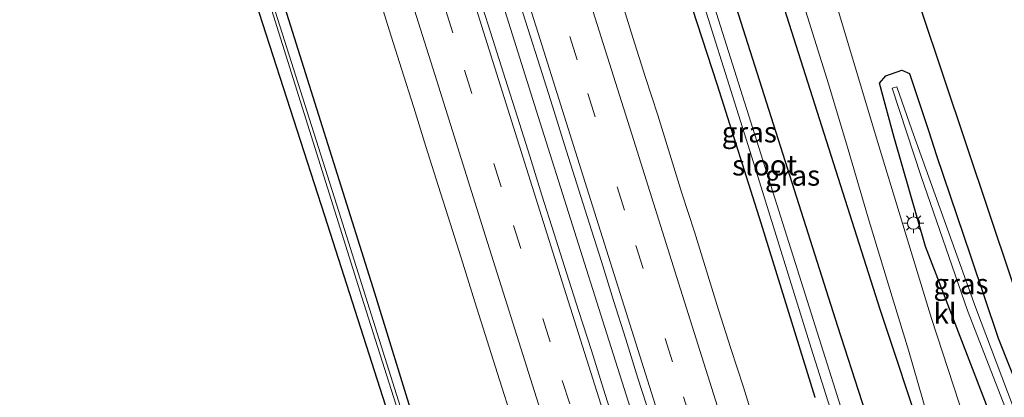
# Model space of a CAD drawing. Units: metres. Extents: x 160800 to 170001, y 393749 to 400000.
# Drawn here: x 161103 to 161224, y 396408 to 396455 of the extents above; entities that cross this region are included whole.
import ezdxf
from ezdxf.enums import TextEntityAlignment as Align

# ---------------------------------------------------------------- set-up
doc = ezdxf.new("R2010")
doc.units = ezdxf.units.M
doc.linetypes.add('VW-3-9_STREEP', pattern=[12, 3, -9])
doc.layers.get('0').update_dxf_attribs({"lineweight": 25})
for name, color, linetype, lineweight in [('B-ME-BV-GELEIDECONSTRUCTIE-GELEIDERAIL-L-B1', 213, 'BV-GELEIDERAIL', 18), ('B-ME-GW-INSTEEKWATERGANG-L-B1', 10, 'Continuous', 25), ('B-ME-IE-GRASLAND-GV-B6', 93, 'Continuous', 18), ('B-ME-IE-GRONDWERKLIJN-GROND_NIETINGERICHT-GV-B6', 253, 'Continuous', 18), ('B-ME-IE-MEUBILAIR_WEGMEUBILAIR-LICHTMAST-S-B1', 8, 'Continuous', 18), ('B-ME-IE-TERREINAFSCHEIDING-HAAG-L-B1', 10, 'Continuous', 25), ('B-ME-KG-KADASTRAAL-OPNAMEDTMGRENS-L-B1', 10, 'Continuous', 25), ('B-ME-OG-WATER-GV-B6', 153, 'Continuous', 18), ('B-ME-VH-VERH_SOORT-BITUMEN-GV-B6', 8, 'IE-TERREINAFSCHEIDING-NATUURLIJK-HOUTWAL', 18), ('B-ME-VH-VERH_SOORT-KLINKERS-GV-B6', 8, 'IE-TERREINAFSCHEIDING-NATUURLIJK-HOUTWAL', 18), ('B-ME-VW-MARKERING-39STREEP-015-L-B1', 255, 'VW-3-9_STREEP', 18), ('B-ME-VW-MARKERING-STREEP-015-L-B1', 7, 'Continuous', 18)]:
    doc.layers.add(name, color=color, linetype=linetype, lineweight=lineweight)
doc.styles.add('NLCS-ISO', font='NLCS-ISO.TTF')
doc.linetypes.add('BV-GELEIDERAIL', pattern='A,10,-3,[108,NLCS.SHX,S=1,R=0,X=0,Y=0],-3', length=16)
doc.linetypes.add('IE-TERREINAFSCHEIDING-NATUURLIJK-HOUTWAL', pattern='A,7,-1.5,[67,NLCS.SHX,S=0.75,R=45,X=0,Y=0],-1.5,7,-1.5,[70,NLCS.SHX,S=0.75,R=0,X=0,Y=0],-1.5', length=20)

# ---------------------------------------------------------------- blocks, each defined once
blk = doc.blocks.new('lantaarnpaal')
for p, q in [((0, 0.75), (0, 1.25)), ((-0.75, 0), (-1.25, 0)), ((-0.88, 0.88), (-0.53, 0.53)), ((0.53, 0.53), (0.88, 0.88)), ((0.75, 0), (1.25, 0)), ((-0.53, -0.53), (-0.88, -0.88)), ((0, -0.75), (0, -1.25)), ((0.53, -0.53), (0.88, -0.88))]:
    blk.add_line(p, q)
blk.add_circle((0, 0), 0.75)

msp = doc.modelspace()

# ---------------------------------------------------------------- linework, layer by layer
at = {"layer": 'B-ME-BV-GELEIDECONSTRUCTIE-GELEIDERAIL-L-B1'}
msp.add_polyline3d([(161142.855, 396519.123, 13.206), (161150.051, 396496.217, 13.207), (161158.447, 396469.524, 13.197), (161166.852, 396442.832, 13.19), (161175.277, 396416.145, 13.196), (161183.704, 396389.434, 13.185), (161190.936, 396366.515, 13.146), (161198.129, 396343.647, 13.055), (161204.181, 396324.552, 12.896), (161211.361, 396301.689, 12.714), (161214.916, 396290.216, 12.588)], dxfattribs=at)
at = {"layer": 'B-ME-GW-INSTEEKWATERGANG-L-B1'}
for points in [[(161118.503, 396689.945, 12.366), (161125.034, 396668.713, 12.368), (161131.539, 396647.757, 12.42), (161138.989, 396624.049, 12.415), (161144.535, 396606.326, 12.426), (161149.596, 396590.411, 12.417), (161154.181, 396576.045, 12.418), (161161.463, 396552.811, 12.398), (161167.052, 396535.154, 12.416), (161169.204, 396528.515, 12.438), (161170.523, 396523.371, 12.465), (161171.303, 396519.308, 12.416), (161172.995, 396513.378, 12.437), (161177.342, 396499.772, 12.535), (161183.634, 396479.625, 12.553), (161186.498, 396470.617, 12.572), (161190.768, 396457.238, 12.573), (161196.563, 396439.109, 12.609), (161203.531, 396417.092, 12.709), (161209.502, 396398.606, 12.772)], [(161200.812, 396408.341, 11.884), (161194.178, 396429.714, 11.828), (161188.829, 396446.683, 11.826), (161183.283, 396463.751, 11.913), (161181.586, 396467.866, 12.064), (161179.303, 396475.246, 12.089), (161177.396, 396480.165, 12.3), (161171.522, 396499.461, 12.279), (161165.338, 396519.098, 12.246), (161164.375, 396521.69, 12.208), (161163.135, 396524.255, 12.219), (161161.957, 396527.067, 12.241), (161155.618, 396548.046, 12.033), (161148.463, 396570.751, 12.047), (161141.347, 396593.094, 12.086), (161134.732, 396614.764, 12.014), (161126.239, 396642.355, 11.926), (161119.894, 396662.565, 11.905), (161113.073, 396684.817, 11.877)], [(161146.834, 396421.14, 11.904), (161134.683, 396459.786, 11.85), (161131.489, 396471.141, 11.94), (161130.827, 396473.238, 12.008), (161130.257, 396473.9, 12.042), (161128.236, 396475.277, 12.723), (161127.717, 396475.133, 12.733), (161127.119, 396473.109, 12.179), (161127.197, 396470.736, 12.249), (161130.998, 396458.712, 12.373), (161131.763, 396458.201, 12.043), (161140.664, 396430.66, 11.925), (161148.759, 396405.283, 11.942)], [(161214.694, 396441.086, 11.776), (161215.687, 396438.042, 11.83), (161219.839, 396425.731, 11.887), (161223.244, 396415.612, 11.937), (161227.191, 396405.656, 11.989), (161237.024, 396380.815, 12.104), (161263.527, 396313.061, 12.431), (161265.448, 396307.159, 12.321), (161266.092, 396305.147, 12.276), (161265.502, 396303.417, 12.295), (161264.221, 396302.143, 12.263), (161263.334, 396300.87, 12.255), (161262.207, 396300.929, 12.285), (161261.962, 396302.689, 12.314), (161260.932, 396305.838, 12.161), (161259.289, 396309.99, 12.142), (161214.335, 396426.884, 11.991), (161210.467, 396440.256, 11.837), (161208.67, 396446.894, 11.771), (161209.473, 396447.821, 11.817), (161211.435, 396448.518, 11.94), (161212.362, 396448.105, 11.719), (161214.694, 396441.086, 11.776)], [(161156.552, 396389.552, 11.813), (161146.834, 396421.14, 11.904)]]:
    msp.add_polyline3d(points, dxfattribs=at)
at = {"layer": 'B-ME-IE-GRASLAND-GV-B6'}
for points in [[(161091.352, 396778.517, 12.3), (161098.063, 396755.997, 12.351), (161104.626, 396734.361, 12.409), (161111.894, 396710.909, 12.381), (161118.503, 396689.945, 12.366), (161125.034, 396668.713, 12.368), (161131.539, 396647.757, 12.42), (161138.989, 396624.049, 12.415), (161144.535, 396606.326, 12.426), (161149.596, 396590.411, 12.417), (161154.181, 396576.045, 12.418), (161161.463, 396552.811, 12.398), (161167.052, 396535.154, 12.416), (161169.204, 396528.515, 12.438), (161170.523, 396523.371, 12.465), (161171.303, 396519.308, 12.416), (161172.995, 396513.378, 12.437), (161177.342, 396499.772, 12.535), (161183.634, 396479.625, 12.553), (161186.498, 396470.617, 12.572), (161190.768, 396457.238, 12.573), (161196.563, 396439.109, 12.609), (161203.531, 396417.092, 12.709), (161209.502, 396398.606, 12.772)], [(161209.502, 396398.606, 12.772), (161203.531, 396417.092, 12.709), (161196.563, 396439.109, 12.609), (161190.768, 396457.238, 12.573), (161186.498, 396470.617, 12.572), (161183.634, 396479.625, 12.553), (161177.342, 396499.772, 12.535), (161172.995, 396513.378, 12.437), (161171.303, 396519.308, 12.416), (161170.523, 396523.371, 12.465), (161169.204, 396528.515, 12.438), (161167.052, 396535.154, 12.416), (161161.463, 396552.811, 12.398), (161154.181, 396576.045, 12.418), (161149.596, 396590.411, 12.417), (161144.535, 396606.326, 12.426), (161138.989, 396624.049, 12.415), (161131.539, 396647.757, 12.42), (161125.034, 396668.713, 12.368), (161118.503, 396689.945, 12.366)], [(161200.812, 396408.341, 11.884), (161194.178, 396429.714, 11.828), (161188.829, 396446.683, 11.826), (161183.283, 396463.751, 11.913), (161181.586, 396467.866, 12.064), (161179.303, 396475.246, 12.089), (161177.396, 396480.165, 12.3), (161171.522, 396499.461, 12.279), (161165.338, 396519.098, 12.246), (161164.375, 396521.69, 12.208), (161163.135, 396524.255, 12.219), (161161.957, 396527.067, 12.241), (161155.618, 396548.046, 12.033), (161148.463, 396570.751, 12.047), (161141.347, 396593.094, 12.086), (161134.732, 396614.764, 12.014), (161126.239, 396642.355, 11.926), (161119.894, 396662.565, 11.905), (161113.073, 396684.817, 11.877)], [(161113.073, 396684.817, 11.877), (161119.894, 396662.565, 11.905), (161126.239, 396642.355, 11.926), (161134.732, 396614.764, 12.014), (161141.347, 396593.094, 12.086), (161148.463, 396570.751, 12.047), (161155.618, 396548.046, 12.033), (161161.957, 396527.067, 12.241), (161163.135, 396524.255, 12.219), (161164.375, 396521.69, 12.208), (161165.338, 396519.098, 12.246), (161171.522, 396499.461, 12.279), (161177.396, 396480.165, 12.3), (161179.303, 396475.246, 12.089), (161181.586, 396467.866, 12.064), (161183.283, 396463.751, 11.913), (161188.829, 396446.683, 11.826), (161194.178, 396429.714, 11.828), (161200.812, 396408.341, 11.884)], [(161222.486, 396395.251, 12.444), (161215.062, 396418.019, 12.2), (161208.304, 396440.172, 11.952), (161201.626, 396462.591, 11.685), (161195.223, 396484.212, 11.583), (161189.774, 396501.057, 11.487), (161184.837, 396517.65, 11.383), (161181.678, 396527.152, 11.446), (161178.997, 396535.482, 11.491), (161174.86, 396548.674, 11.424), (161169.67, 396564.973, 11.452), (161165.33, 396578.557, 11.483), (161156.601, 396606.195, 11.932), (161150.65, 396624.956, 12.173), (161147.149, 396637.011, 12.092), (161145.95, 396641.063, 12.02), (161147.863, 396643.429, 11.684), (161150.56, 396644.422, 11.574), (161153.321, 396644.663, 11.487), (161152.543, 396644.161, 11.591)], [(161156.552, 396389.552, 11.813), (161146.834, 396421.14, 11.904), (161134.683, 396459.786, 11.85), (161131.489, 396471.141, 11.94), (161130.827, 396473.238, 12.008), (161130.257, 396473.9, 12.042), (161130.131, 396477.168, 11.972), (161128.31, 396485.539, 11.918), (161126.929, 396490.455, 11.918), (161126.736, 396490.653, 11.945), (161127.391, 396491.482, 11.923), (161127.576, 396492.434, 11.896), (161126.379, 396497.099, 11.892), (161122.513, 396509.507, 11.886), (161118.934, 396522.483, 11.896), (161116.447, 396531.708, 11.857), (161111.862, 396548.979, 11.89), (161108.135, 396562.3, 11.857), (161106.163, 396569.824, 11.955), (161101.685, 396583.239, 11.958)], [(161209.558, 396389.403, 11.032), (161201.519, 396414.81, 11.001), (161194.125, 396438.223, 10.954), (161185.943, 396464.159, 10.955), (161184.176, 396469.822, 10.952), (161185.747, 396470.317, 11.997), (161183.161, 396478.836, 12.086), (161178.716, 396492.971, 12.07), (161177.139, 396492.37, 10.939), (161176.786, 396493.501, 10.938), (161172.07, 396508.153, 10.912), (161169.009, 396517.938, 10.829), (161170.692, 396518.602, 11.971), (161169.351, 396523.44, 11.744), (161167.467, 396529.238, 11.517), (161165.797, 396528.767, 10.476), (161162.944, 396538.196, 10.479), (161157.003, 396556.287, 10.248)], [(161155.81, 396555.952, 10.331), (161161.457, 396537.556, 10.432), (161164.391, 396528.293, 10.474), (161163.012, 396527.553, 11.487), (161165.327, 396521.311, 11.69), (161166.665, 396517.207, 11.826), (161168.128, 396517.691, 10.825), (161171.105, 396507.759, 10.896), (161175.627, 396493.077, 10.927), (161175.892, 396492.236, 10.928), (161174.5, 396491.843, 11.968), (161177.799, 396481.086, 11.941), (161181.487, 396469.044, 11.927), (161183.082, 396469.45, 10.958), (161184.89, 396463.721, 10.966), (161193.037, 396437.813, 10.956), (161200.325, 396414.388, 10.97), (161208.322, 396389.087, 11.032)], [(161170.354, 396549.523, 11.5), (161173.101, 396541.197, 11.55), (161175.601, 396533.13, 11.56), (161178.199, 396524.721, 11.47), (161181.002, 396516.394, 11.48), (161183.758, 396507.343, 11.57), (161186.66, 396498.122, 11.62), (161189.258, 396489.683, 11.66), (161191.898, 396481.225, 11.69), (161194.562, 396472.623, 11.72), (161197.279, 396463.327, 11.8), (161199.869, 396455.049, 11.88), (161202.41, 396446.815, 11.99), (161204.834, 396438.763, 12.09), (161207.301, 396430.395, 12.2), (161209.802, 396422.185, 12.28), (161212.254, 396414.162, 12.35), (161214.609, 396405.918, 12.37)], [(161148.759, 396405.283, 11.942), (161140.664, 396430.66, 11.925), (161131.763, 396458.201, 12.043), (161130.998, 396458.712, 12.373), (161127.197, 396470.736, 12.249), (161127.119, 396473.109, 12.179), (161127.717, 396475.133, 12.733), (161128.236, 396475.277, 12.723), (161130.257, 396473.9, 12.042), (161130.827, 396473.238, 12.008), (161131.489, 396471.141, 11.94), (161134.683, 396459.786, 11.85), (161146.834, 396421.14, 11.904), (161156.552, 396389.552, 11.813)], [(161150.428, 396405.719, 11.176), (161142.385, 396431.16, 11.165), (161133.238, 396460.025, 10.97), (161130.228, 396470.18, 10.97), (161131.398, 396471.131, 11.943), (161130.945, 396472.512, 11.984), (161130.602, 396473.196, 11.985), (161129.8, 396473.546, 11.823), (161128.685, 396473.421, 11.767), (161128.123, 396472.795, 11.761), (161127.943, 396471.671, 11.764), (161128.336, 396470.108, 11.695), (161129.518, 396470.084, 10.926)], [(161129.518, 396470.084, 10.926), (161132.825, 396460.161, 10.986), (161145.239, 396420.637, 11.139), (161155.23, 396389.103, 11.266)], [(161210.875, 396464.593, 11.285), (161227.7, 396414.367, 12.811)], [(161164.0598, 396458.3951, 12.4698), (161165.5844, 396453.633, 12.4855), (161167.1042, 396448.8695, 12.4832), (161168.5925, 396444.096, 12.4765), (161170.0871, 396439.3244, 12.4877), (161171.5963, 396434.5581, 12.4855), (161173.0915, 396429.7865, 12.4967), (161174.5963, 396425.0183, 12.481), (161176.0931, 396420.248, 12.4827), (161177.5985, 396415.4798, 12.4917), (161179.0756, 396410.7028, 12.473), (161180.59, 396405.9379, 12.473)], [(161147.1043, 396458.2229, 12.2352), (161148.5878, 396453.4485, 12.2352), (161150.0846, 396448.6771, 12.224), (161151.607, 396443.9148, 12.2564), (161153.0846, 396439.1379, 12.225), (161154.5921, 396434.3704, 12.2384), (161156.0949, 396429.602, 12.2183), (161157.6088, 396424.8365, 12.2205), (161159.0864, 396420.0596, 12.2115), (161160.596, 396415.2933, 12.2115), (161162.0907, 396410.5217, 12.22), (161163.5998, 396405.7549, 12.229)], [(161193.5012, 396404.8212, 12.1761), (161192.0044, 396409.5926, 12.1761), (161190.467, 396414.3501, 12.1796), (161188.96, 396419.1176, 12.1796), (161187.4589, 396423.8872, 12.1773), (161185.9984, 396428.669, 12.1706), (161184.4653, 396433.4284, 12.1751), (161182.9791, 396438.2027, 12.1773), (161181.5042, 396442.9798, 12.1706), (161179.9604, 396447.7358, 12.1973), (161178.455, 396452.504, 12.1704), (161176.971, 396457.2784, 12.1952)], [(161176.3514, 396404.5851, 12.4972), (161174.8375, 396409.3501, 12.5062), (161173.3668, 396414.1291, 12.495), (161171.808, 396418.8804, 12.5085), (161170.3198, 396423.6535, 12.5129), (161168.793, 396428.4149, 12.5062), (161167.292, 396433.1844, 12.5105), (161165.7978, 396437.9555, 12.506), (161164.2988, 396442.7257, 12.506), (161162.7956, 396447.4945, 12.524), (161161.2817, 396452.2595, 12.5282), (161159.7806, 396457.0295, 12.526)], [(161227.191, 396405.656, 11.989), (161223.244, 396415.612, 11.937), (161219.839, 396425.731, 11.887), (161215.687, 396438.042, 11.83), (161214.694, 396441.086, 11.776), (161212.362, 396448.105, 11.719), (161211.435, 396448.518, 11.94), (161209.473, 396447.821, 11.817), (161208.67, 396446.894, 11.771), (161210.467, 396440.256, 11.837), (161214.335, 396426.884, 11.991), (161259.289, 396309.99, 12.142)], [(161266.092, 396305.147, 12.276), (161265.502, 396303.417, 12.295), (161264.221, 396302.143, 12.263), (161263.334, 396300.87, 12.255), (161262.207, 396300.929, 12.285), (161261.962, 396302.689, 12.314), (161260.932, 396305.838, 12.161), (161259.289, 396309.99, 12.142), (161214.335, 396426.884, 11.991), (161210.467, 396440.256, 11.837), (161208.67, 396446.894, 11.771), (161209.473, 396447.821, 11.817), (161211.435, 396448.518, 11.94), (161212.362, 396448.105, 11.719), (161214.694, 396441.086, 11.776), (161215.687, 396438.042, 11.83), (161219.839, 396425.731, 11.887), (161223.244, 396415.612, 11.937), (161227.191, 396405.656, 11.989), (161237.024, 396380.815, 12.104), (161263.527, 396313.061, 12.431), (161265.448, 396307.159, 12.321), (161266.092, 396305.147, 12.276)], [(161263.207, 396304.341, 11.379), (161264.171, 396305.018, 11.266), (161263.195, 396308.385, 11.055), (161235.34, 396380.036, 10.811), (161220.467, 396419.444, 10.677), (161212.652, 396441.187, 10.603), (161210.8, 396446.448, 10.567), (161210.22, 396446.294, 10.583), (161213.797, 396435.448, 10.599), (161219.482, 396419.029, 10.662), (161234.807, 396379.58, 10.819), (161239.218, 396369.035, 10.862), (161262.285, 396308.489, 11.081), (161263.043, 396304.941, 11.32), (161263.207, 396304.341, 11.379)]]:
    msp.add_polyline3d(points, dxfattribs=at)
at = {"layer": 'B-ME-IE-GRONDWERKLIJN-GROND_NIETINGERICHT-GV-B6'}
msp.add_polyline3d([(161103.039, 396552.915, 11.509), (161106.036, 396543.376, 11.671), (161108.467, 396536.361, 11.907), (161111.797, 396524.789, 12.127), (161116.793, 396507.931, 12.258), (161121.235, 396493.732, 12.407), (161122.346, 396490.91, 12.389), (161123.57, 396489.847, 12.303), (161124.08, 396489.617, 12.319), (161123.79, 396488.81, 12.303), (161124.78, 396480.879, 12.24), (161126.129, 396474.553, 12.278), (161127.119, 396473.109, 12.179), (161127.197, 396470.736, 12.249), (161130.998, 396458.712, 12.373), (161131.763, 396458.201, 12.043), (161140.664, 396430.66, 11.925), (161148.759, 396405.283, 11.942)], dxfattribs=at)
at = {"layer": 'B-ME-IE-TERREINAFSCHEIDING-HAAG-L-B1'}
msp.add_polyline3d([(161146.58, 396618.07, 12.52), (161156.673, 396585.717, 12.538), (161171.906, 396536.885, 12.68), (161183.073, 396500.138, 12.643), (161197.041, 396455.938, 12.744), (161208.739, 396419.197, 12.892), (161219.709, 396386.108, 12.815), (161225.008, 396373.051, 12.853), (161229.209, 396363.408, 12.775), (161238.674, 396342.228, 12.716), (161245.228, 396325.801, 12.777), (161255.729, 396296.177, 12.662), (161268.072, 396257.607, 12.81), (161273.163, 396240.512, 12.883)], dxfattribs=at)
at = {"layer": 'B-ME-KG-KADASTRAAL-OPNAMEDTMGRENS-L-B1'}
msp.add_polyline3d([(161170.837, 396767.097, 11.991), (161188.727, 396672.76, 11.181), (161188.481, 396672.288, 10.92), (161187.817, 396670.981, 9.877), (161187.199, 396669.706, 9.831), (161186.893, 396668.229, 10.538), (161186.893, 396667.721, 10.71), (161165.45, 396648.921, 11.33), (161166.427, 396645.078, 11.334), (161182.858, 396608.197, 11.095), (161197.498, 396553.173, 11.238), (161200.142, 396544.38, 11.21), (161215.79, 396542.548, 10.793), (161216.049, 396542.198, 10.252), (161216.573, 396541.793, 10.266), (161217.23, 396541.137, 10.859), (161220.478, 396527.14, 11.462), (161223.475, 396515.519, 11.483), (161210.816, 396466.191, 11.31), (161210.966, 396465.755, 10.849), (161210.478, 396464.969, 10.807), (161210.875, 396464.593, 11.285), (161227.7, 396414.367, 12.811), (161297.957, 396373.394, 12.88)], dxfattribs=at)
at = {"layer": 'B-ME-OG-WATER-GV-B6'}
for points in [[(161208.322, 396389.087, 11.032), (161200.325, 396414.388, 10.97), (161193.037, 396437.813, 10.956), (161184.89, 396463.721, 10.966), (161183.082, 396469.45, 10.958), (161175.892, 396492.236, 10.928), (161175.627, 396493.077, 10.927), (161171.105, 396507.759, 10.896), (161168.128, 396517.691, 10.825), (161164.391, 396528.293, 10.474), (161161.457, 396537.556, 10.432), (161155.81, 396555.952, 10.331), (161148.567, 396579.018, 10.342), (161144.788, 396591.038, 10.351), (161139.921, 396606.787, 10.386), (161133.163, 396628.203, 10.31), (161128.591, 396642.26, 10.349), (161122.808, 396661.029, 10.319), (161118.148, 396676.248, 10.253), (161113.258, 396691.745, 10.266)], [(161114.62, 396691.923, 10.315), (161119.409, 396676.529, 10.307), (161124.04, 396661.502, 10.34), (161129.983, 396642.518, 10.414), (161134.25, 396628.67, 10.362), (161141.137, 396607.004, 10.415), (161146.125, 396591.312, 10.343), (161149.806, 396579.528, 10.356), (161157.003, 396556.287, 10.248), (161162.944, 396538.196, 10.479), (161165.797, 396528.767, 10.476), (161167.992, 396520.991, 10.803), (161169.009, 396517.938, 10.829), (161172.07, 396508.153, 10.912), (161176.786, 396493.501, 10.938), (161177.139, 396492.37, 10.939), (161184.176, 396469.822, 10.952), (161185.943, 396464.159, 10.955), (161194.125, 396438.223, 10.954), (161201.519, 396414.81, 11.001), (161209.558, 396389.403, 11.032)], [(161155.23, 396389.103, 11.266), (161145.239, 396420.637, 11.139), (161132.825, 396460.161, 10.986), (161129.518, 396470.084, 10.926), (161129.052, 396472.444, 10.854), (161129.331, 396472.509, 10.894), (161130.228, 396470.18, 10.97), (161133.238, 396460.025, 10.97), (161142.385, 396431.16, 11.165), (161150.428, 396405.719, 11.176)], [(161264.171, 396305.018, 11.266), (161263.207, 396304.341, 11.379), (161263.043, 396304.941, 11.32), (161262.285, 396308.489, 11.081), (161239.218, 396369.035, 10.862), (161234.807, 396379.58, 10.819), (161219.482, 396419.029, 10.662), (161213.797, 396435.448, 10.599), (161210.22, 396446.294, 10.583), (161210.8, 396446.448, 10.567), (161212.652, 396441.187, 10.603), (161220.467, 396419.444, 10.677), (161235.34, 396380.036, 10.811), (161263.195, 396308.385, 11.055), (161264.171, 396305.018, 11.266)]]:
    msp.add_polyline3d(points, dxfattribs=at)
at = {"layer": 'B-ME-VH-VERH_SOORT-BITUMEN-GV-B6'}
for points in [[(161180.59, 396405.9379, 12.473), (161179.0756, 396410.7028, 12.473), (161177.5985, 396415.4798, 12.4917), (161176.0931, 396420.248, 12.4827), (161174.5963, 396425.0183, 12.481), (161173.0915, 396429.7865, 12.4967), (161171.5963, 396434.5581, 12.4855), (161170.0871, 396439.3244, 12.4877), (161168.5925, 396444.096, 12.4765), (161167.1042, 396448.8695, 12.4832), (161165.5844, 396453.633, 12.4855), (161164.0598, 396458.3951, 12.4698)], [(161163.5998, 396405.7549, 12.229), (161162.0907, 396410.5217, 12.22), (161160.596, 396415.2933, 12.2115), (161159.0864, 396420.0596, 12.2115), (161157.6088, 396424.8365, 12.2205), (161156.0949, 396429.602, 12.2183), (161154.5921, 396434.3704, 12.2384), (161153.0846, 396439.1379, 12.225), (161151.607, 396443.9148, 12.2564), (161150.0846, 396448.6771, 12.224), (161148.5878, 396453.4485, 12.2352), (161147.1043, 396458.2229, 12.2352)], [(161176.971, 396457.2784, 12.1952), (161178.455, 396452.504, 12.1704), (161179.9604, 396447.7358, 12.1973), (161181.5042, 396442.9798, 12.1706), (161182.9791, 396438.2027, 12.1773), (161184.4653, 396433.4284, 12.1751), (161185.9984, 396428.669, 12.1706), (161187.4589, 396423.8872, 12.1773), (161188.96, 396419.1176, 12.1796), (161190.467, 396414.3501, 12.1796), (161192.0044, 396409.5926, 12.1761), (161193.5012, 396404.8212, 12.1761)], [(161159.7806, 396457.0295, 12.526), (161161.2817, 396452.2595, 12.5282), (161162.7956, 396447.4945, 12.524), (161164.2988, 396442.7257, 12.506), (161165.7978, 396437.9555, 12.506), (161167.292, 396433.1844, 12.5105), (161168.793, 396428.4149, 12.5062), (161170.3198, 396423.6535, 12.5129), (161171.808, 396418.8804, 12.5085), (161173.3668, 396414.1291, 12.495), (161174.8375, 396409.3501, 12.5062), (161176.3514, 396404.5851, 12.4972)]]:
    msp.add_polyline3d(points, dxfattribs=at)
at = {"layer": 'B-ME-VH-VERH_SOORT-KLINKERS-GV-B6'}
for points in [[(161132.644, 396683.969, 11.81), (161135.105, 396676.553, 11.7), (161137.517, 396668.315, 11.68), (161139.882, 396660.413, 11.74), (161142.264, 396652.815, 11.77), (161143.117, 396650.407, 11.831), (161143.25, 396650.033, 11.84), (161143.93, 396647.89, 11.9), (161145.95, 396641.063, 12.02), (161147.149, 396637.011, 12.092), (161150.65, 396624.956, 12.173), (161156.601, 396606.195, 11.932), (161165.33, 396578.557, 11.483), (161169.67, 396564.973, 11.452), (161174.86, 396548.674, 11.424), (161178.997, 396535.482, 11.491), (161181.678, 396527.152, 11.446), (161184.837, 396517.65, 11.383), (161189.774, 396501.057, 11.487), (161195.223, 396484.212, 11.583), (161201.626, 396462.591, 11.685), (161208.304, 396440.172, 11.952), (161215.062, 396418.019, 12.2), (161222.486, 396395.251, 12.444)], [(161214.609, 396405.918, 12.37), (161212.254, 396414.162, 12.35), (161209.802, 396422.185, 12.28), (161207.301, 396430.395, 12.2), (161204.834, 396438.763, 12.09), (161202.41, 396446.815, 11.99), (161199.869, 396455.049, 11.88), (161197.279, 396463.327, 11.8), (161194.562, 396472.623, 11.72), (161191.898, 396481.225, 11.69), (161189.258, 396489.683, 11.66), (161186.66, 396498.122, 11.62), (161183.758, 396507.343, 11.57), (161181.002, 396516.394, 11.48), (161178.199, 396524.721, 11.47), (161175.601, 396533.13, 11.56), (161173.101, 396541.197, 11.55), (161170.354, 396549.523, 11.5)]]:
    msp.add_polyline3d(points, dxfattribs=at)
at = {"layer": 'B-ME-VW-MARKERING-39STREEP-015-L-B1'}
for points in [[(161189.1785, 396394.1036, 12.4184), (161183.3084, 396412.704, 12.4214), (161177.4367, 396431.346, 12.4294), (161171.6306, 396449.7858, 12.4234), (161165.7538, 396468.4288, 12.4341), (161159.7721, 396487.4712, 12.4512), (161153.8098, 396506.4382, 12.458), (161147.8348, 396525.4565, 12.4598), (161142.0369, 396543.9409, 12.4789), (161136.205, 396562.5456, 12.4954), (161130.3728, 396581.1948, 12.4985), (161124.5301, 396599.8748, 12.4909), (161118.5832, 396618.8756, 12.4629), (161112.6847, 396637.7136, 12.4704), (161106.8393, 396656.3796, 12.4783), (161100.8824, 396675.4352, 12.4759), (161095.0225, 396694.2824, 12.4854), (161089.2477, 396712.7608, 12.5055), (161083.4849, 396731.4105, 12.5222), (161077.7269, 396750.45, 12.4914), (161072.0659, 396769.588, 12.4719), (161068.0243, 396783.5336, 12.4623)], [(161174.3088, 396396.1296, 12.4614), (161168.3132, 396415.1598, 12.467), (161162.3126, 396434.1963, 12.4716), (161156.3704, 396453.0705, 12.4842), (161150.5094, 396471.7027, 12.4703), (161144.5893, 396490.5837, 12.468), (161138.6016, 396509.6268, 12.4871), (161132.7459, 396528.287, 12.4791), (161126.8297, 396547.1693, 12.4682), (161120.9089, 396566.016, 12.4736), (161115.0225, 396584.6901, 12.4715), (161109.065, 396603.3098, 12.4701), (161102.9826, 396622.1362, 12.4846), (161096.9064, 396640.7332, 12.5016), (161090.6712, 396659.5071, 12.4914), (161084.3818, 396678.2388, 12.4981), (161078.2187, 396696.7857, 12.5077), (161072.1122, 396715.5962, 12.5611), (161066.1295, 396734.4099, 12.6274), (161060.2071, 396753.4329, 12.7028), (161056.0107, 396767.3715, 12.7474), (161052.5759, 396779.2812, 12.7725)]]:
    msp.add_polyline3d(points, dxfattribs=at)
at = {"layer": 'B-ME-VW-MARKERING-STREEP-015-L-B1'}
for points in [[(161190.256, 396402.6888, 12.3165), (161184.2848, 396421.6526, 12.3188), (161178.3054, 396440.6521, 12.3232), (161172.305, 396459.7008, 12.3276), (161166.3697, 396478.6182, 12.3413), (161160.4116, 396497.5556, 12.3511), (161154.4439, 396516.5458, 12.3551), (161148.5076, 396535.4443, 12.3591), (161142.5378, 396554.4937, 12.3881), (161136.5924, 396573.4322, 12.4006), (161130.6586, 396592.3259, 12.3963), (161124.7017, 396611.4071, 12.3793), (161118.7617, 396630.3765, 12.3573), (161112.8394, 396649.2729, 12.3728), (161106.8718, 396668.337, 12.3726), (161100.9728, 396687.2803, 12.3785), (161095.0914, 396706.1988, 12.3882), (161089.1554, 396725.2131, 12.4055), (161083.3246, 396744.3442, 12.3898), (161077.6641, 396763.3583, 12.3602), (161072.0761, 396782.5059, 12.3349), (161071.5147, 396784.4944, 12.3329)], [(161184.7715, 396396.0882, 12.5127), (161178.8126, 396415.0156, 12.5178), (161172.807, 396434.0682, 12.5238), (161166.8227, 396453.0375, 12.5203), (161160.8485, 396472.0593, 12.5241), (161154.8677, 396491.0613, 12.5407), (161148.8959, 396510.0993, 12.5503), (161142.9155, 396529.1441, 12.5535), (161136.9277, 396548.2162, 12.5742), (161130.9632, 396567.2516, 12.592), (161124.9855, 396586.307, 12.5837), (161119.012, 396605.388, 12.568), (161113.0467, 396624.4459, 12.5627), (161107.0871, 396643.508, 12.5744), (161101.1734, 396662.4229, 12.5738), (161095.2269, 396681.4621, 12.574), (161089.3087, 396700.4858, 12.5888), (161083.3732, 396719.5054, 12.6276), (161077.5444, 396738.4879, 12.6165), (161071.8406, 396757.5981, 12.5983), (161066.2137, 396776.7826, 12.5848), (161066.0683, 396777.2696, 12.5841), (161065.6673, 396778.7102, 12.5821), (161064.5703, 396782.5828, 12.5824)], [(161175.785, 396403.5286, 12.5474), (161169.7912, 396422.5382, 12.5537), (161163.8031, 396441.5296, 12.5532), (161157.8336, 396460.5285, 12.5653), (161151.8419, 396479.5687, 12.5503), (161145.8898, 396498.4927, 12.5681), (161139.9116, 396517.5662, 12.5678), (161133.9286, 396536.5972, 12.56), (161127.9513, 396555.6531, 12.5548), (161121.9921, 396574.6692, 12.5618), (161115.9877, 396593.6237, 12.5555), (161109.8766, 396612.6459, 12.5635), (161103.7046, 396631.6219, 12.5834), (161097.508, 396650.451, 12.5845), (161091.2367, 396669.2895, 12.5801), (161084.9175, 396688.0699, 12.5914), (161078.7814, 396706.6807, 12.5995), (161072.6661, 396725.6935, 12.6109), (161066.6925, 396744.6667, 12.6217), (161065.6853, 396747.8557, 12.6238), (161059.9436, 396766.8113, 12.6455), (161056.0627, 396780.2411, 12.648)], [(161172.3696, 396390.1643, 12.3629), (161166.4032, 396409.0828, 12.3721), (161160.3962, 396428.1526, 12.374), (161154.4095, 396447.1906, 12.3884), (161148.4132, 396466.2356, 12.3756), (161142.4333, 396485.2841, 12.3657), (161136.4369, 396504.3277, 12.3908), (161130.4937, 396523.283, 12.3737), (161124.5698, 396542.1788, 12.3719), (161118.6054, 396561.1822, 12.3746), (161113.147, 396578.5632, 12.3716), (161107.1326, 396597.4716, 12.3727), (161101.013, 396616.3906, 12.3869), (161094.851, 396635.3282, 12.401), (161088.6378, 396654.1347, 12.3936), (161082.3274, 396672.9138, 12.3937), (161076.1657, 396691.3391, 12.4077), (161070.0236, 396710.1784, 12.4747), (161063.9817, 396729.0531, 12.5983), (161058.0553, 396748.1047, 12.7339), (161053.4828, 396763.1196, 12.8254), (161049.0767, 396778.3179, 12.8838)]]:
    msp.add_polyline3d(points, dxfattribs=at)

# ---------------------------------------------------------------- block references
at = {"layer": 'B-ME-IE-MEUBILAIR_WEGMEUBILAIR-LICHTMAST-S-B1', "rotation": 90}
msp.add_blockref('lantaarnpaal', (161212.856, 396429.739, 11.971), dxfattribs=at)

# ---------------------------------------------------------------- texts
at = {"layer": 'B-ME-IE-GRASLAND-GV-B6', "ltscale": 0.2, "style": 'NLCS-ISO'}
for p in [(161192.7205, 396440.8955), (161198.0245, 396435.5835), (161218.675, 396422.2685)]:
    msp.add_text('gras', height=2.5, dxfattribs=at).set_placement(p, align=Align.MIDDLE_CENTER)
at = {"layer": 'B-ME-OG-WATER-GV-B6', "ltscale": 0.2, "style": 'NLCS-ISO'}
msp.add_text('sloot', height=2.5, dxfattribs=at).set_placement((161194.604, 396436.8345), align=Align.MIDDLE_CENTER)
at = {"layer": 'B-ME-VH-VERH_SOORT-KLINKERS-GV-B6', "ltscale": 0.2, "style": 'NLCS-ISO'}
msp.add_text('kl', height=2.5, dxfattribs=at).set_placement((161216.7338, 396418.6397), align=Align.MIDDLE_CENTER)

doc.saveas('drawing.dxf')
